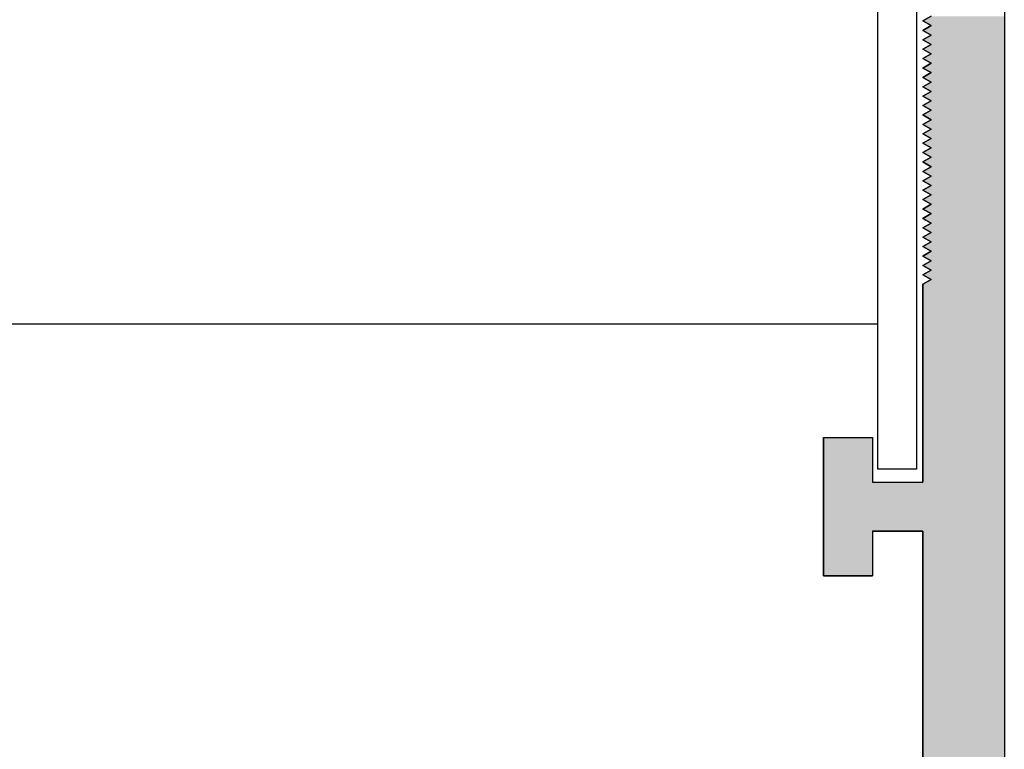
# Model space of a CAD drawing. Extents: x 18.6 to 48.1, y 56.1 to 69.8.
# Drawn here: x 38.3 to 39.5, y 60.1 to 61 of the extents above; entities that cross this region are included whole.
import ezdxf

# ---------------------------------------------------------------- set-up
doc = ezdxf.new("R2010")
doc.units = 0
doc.layers.get('0').update_dxf_attribs({"linetype": 'CONTINUOUS'})
doc.layers.add('HATCH', color=2, linetype='CONTINUOUS')

# ---------------------------------------------------------------- blocks, each defined once
blk = doc.blocks.new('*U38')
at = {"layer": 'HATCH', "linetype": 'CONTINUOUS'}
for p, q in [((39.4488, 60.9987), (39.4388, 60.9929)), ((39.5388, 60.9987), (39.5388, 60.9929)), ((39.4388, 60.9929), (39.4488, 60.9871)), ((39.4488, 60.9871), (39.4388, 60.9813)), ((39.5388, 60.9929), (39.5388, 60.9871)), ((39.5388, 60.9871), (39.5388, 60.9813)), ((39.4388, 60.9813), (39.4488, 60.9756)), ((39.4488, 60.9756), (39.4388, 60.9698)), ((39.4388, 60.9698), (39.4488, 60.964)), ((39.5388, 60.9813), (39.5388, 60.9756)), ((39.5388, 60.9756), (39.5388, 60.9698)), ((39.5388, 60.9698), (39.5388, 60.964)), ((39.4488, 60.964), (39.4388, 60.9582)), ((39.4388, 60.9582), (39.4488, 60.9525)), ((39.5388, 60.964), (39.5388, 60.9582)), ((39.5388, 60.9582), (39.5388, 60.9525)), ((39.4488, 60.9525), (39.4388, 60.9467)), ((39.4388, 60.9467), (39.4488, 60.9409)), ((39.5388, 60.9525), (39.5388, 60.9467)), ((39.5388, 60.9467), (39.5388, 60.9409)), ((39.4488, 60.9409), (39.4388, 60.9351)), ((39.4388, 60.9351), (39.4488, 60.9294)), ((39.5388, 60.9409), (39.5388, 60.9351)), ((39.5388, 60.9351), (39.5388, 60.9294)), ((39.4488, 60.9294), (39.4388, 60.9236)), ((39.4388, 60.9236), (39.4488, 60.9178)), ((39.5388, 60.9294), (39.5388, 60.9236)), ((39.5388, 60.9236), (39.5388, 60.9178)), ((39.4488, 60.9178), (39.4388, 60.912)), ((39.4388, 60.912), (39.4488, 60.9063)), ((39.5388, 60.9178), (39.5388, 60.912)), ((39.5388, 60.912), (39.5388, 60.9063)), ((39.4488, 60.9063), (39.4388, 60.9005)), ((39.4388, 60.9005), (39.4488, 60.8947)), ((39.5388, 60.9063), (39.5388, 60.9005)), ((39.5388, 60.9005), (39.5388, 60.8947)), ((39.4488, 60.8947), (39.4388, 60.889)), ((39.4388, 60.889), (39.4488, 60.8832)), ((39.5388, 60.8947), (39.5388, 60.889)), ((39.5388, 60.889), (39.5388, 60.8832)), ((39.4488, 60.8832), (39.4388, 60.8774)), ((39.4388, 60.8774), (39.4488, 60.8716)), ((39.5388, 60.8832), (39.5388, 60.8774)), ((39.5388, 60.8774), (39.5388, 60.8716)), ((39.4488, 60.8716), (39.4388, 60.8659)), ((39.4388, 60.8659), (39.4488, 60.8601)), ((39.5388, 60.8716), (39.5388, 60.8659)), ((39.5388, 60.8659), (39.5388, 60.8601)), ((39.4488, 60.8601), (39.4388, 60.8543)), ((39.4388, 60.8543), (39.4488, 60.8485)), ((39.4488, 60.8485), (39.4388, 60.8428)), ((39.5388, 60.8601), (39.5388, 60.8543)), ((39.5388, 60.8543), (39.5388, 60.8485)), ((39.5388, 60.8485), (39.5388, 60.8428)), ((39.4388, 60.8428), (39.4488, 60.837)), ((39.4488, 60.837), (39.4388, 60.8312)), ((39.5388, 60.8428), (39.5388, 60.837)), ((39.5388, 60.837), (39.5388, 60.8312)), ((39.4388, 60.8312), (39.4488, 60.8254)), ((39.4488, 60.8254), (39.4388, 60.8197)), ((39.5388, 60.8312), (39.5388, 60.8254)), ((39.5388, 60.8254), (39.5388, 60.8197)), ((39.4388, 60.8197), (39.4488, 60.8139)), ((39.4488, 60.8139), (39.4388, 60.8081)), ((39.5388, 60.8197), (39.5388, 60.8139)), ((39.5388, 60.8139), (39.5388, 60.8081)), ((39.4388, 60.8081), (39.4488, 60.8024)), ((39.4488, 60.8024), (39.4388, 60.7966)), ((39.5388, 60.8081), (39.5388, 60.8024)), ((39.5388, 60.8024), (39.5388, 60.7966)), ((39.4388, 60.7966), (39.4488, 60.7908)), ((39.4488, 60.7908), (39.4388, 60.785)), ((39.5388, 60.7966), (39.5388, 60.7908)), ((39.5388, 60.7908), (39.5388, 60.785)), ((39.4388, 60.785), (39.4488, 60.7793)), ((39.4488, 60.7793), (39.4388, 60.7735)), ((39.5388, 60.785), (39.5388, 60.7793)), ((39.5388, 60.7793), (39.5388, 60.7735)), ((39.4388, 60.7735), (39.4488, 60.7677)), ((39.4488, 60.7677), (39.4388, 60.7619)), ((39.5388, 60.7735), (39.5388, 60.7677)), ((39.5388, 60.7677), (39.5388, 60.7619)), ((39.4388, 60.7619), (39.4488, 60.7562)), ((39.4488, 60.7562), (39.4388, 60.7504)), ((39.5388, 60.7619), (39.5388, 60.7562)), ((39.5388, 60.7562), (39.5388, 60.7504)), ((39.4388, 60.7504), (39.4488, 60.7446)), ((39.4488, 60.7446), (39.4388, 60.7388)), ((39.5388, 60.7504), (39.5388, 60.7446)), ((39.5388, 60.7446), (39.5388, 60.7388)), ((39.4388, 60.7388), (39.4488, 60.7331)), ((39.4488, 60.7331), (39.4388, 60.7273)), ((39.5388, 60.7388), (39.5388, 60.7331)), ((39.5388, 60.7331), (39.5388, 60.7273)), ((39.4388, 60.7273), (39.4488, 60.7215)), ((39.4488, 60.7215), (39.4388, 60.7157)), ((39.4388, 60.7157), (39.4488, 60.71)), ((39.5388, 60.7273), (39.5388, 60.7215)), ((39.5388, 60.7215), (39.5388, 60.7157)), ((39.5388, 60.7157), (39.5388, 60.71)), ((39.4488, 60.71), (39.4388, 60.7042)), ((39.4388, 60.7042), (39.4488, 60.6984)), ((39.5388, 60.71), (39.5388, 60.7042)), ((39.5388, 60.7042), (39.5388, 60.6984)), ((39.4488, 60.6984), (39.4388, 60.6927)), ((39.4388, 60.6927), (39.4488, 60.6869)), ((39.5388, 60.6984), (39.5388, 60.6927)), ((39.5388, 60.6927), (39.5388, 60.6869)), ((39.4488, 60.6869), (39.4388, 60.6811)), ((39.4388, 60.6811), (39.4488, 60.6753)), ((39.5388, 60.6869), (39.5388, 60.6811)), ((39.5388, 60.6811), (39.5388, 60.6753)), ((39.4488, 60.6753), (39.4388, 60.6696)), ((39.4388, 60.6696), (39.4388, 60.4813)), ((39.5388, 60.6753), (39.5388, 60.6696)), ((39.5388, 60.6696), (39.5388, 60.4813)), ((39.3168, 60.4813), (39.3768, 60.4813)), ((39.3168, 60.4813), (39.3168, 60.4263)), ((39.3768, 60.4813), (39.3768, 60.4263)), ((39.4388, 60.4813), (39.4388, 60.4263)), ((39.5388, 60.4813), (39.5388, 60.4263)), ((39.3168, 60.4263), (39.3168, 60.3663)), ((39.3768, 60.4263), (39.4388, 60.4263)), ((39.5388, 60.4263), (39.5388, 60.3663)), ((39.3168, 60.3663), (39.3168, 60.3113)), ((39.3768, 60.3663), (39.4388, 60.3663)), ((39.3768, 60.3663), (39.3768, 60.3113)), ((39.4388, 60.3663), (39.4388, 60.3113)), ((39.5388, 60.3663), (39.5388, 60.3113)), ((39.3168, 60.3113), (39.3768, 60.3113)), ((39.4388, 60.3113), (39.4388, 59.8853)), ((39.5388, 60.3113), (39.5388, 59.8853))]:
    blk.add_line(p, q, dxfattribs=at)
for points in [[(39.4488, 60.9987), (39.4388, 60.9929), (39.5388, 60.9929)], [(39.4388, 60.9929), (39.4488, 60.9871), (39.5388, 60.9871)], [(39.4488, 60.9871), (39.4388, 60.9813), (39.5388, 60.9813)], [(39.4388, 60.9813), (39.4488, 60.9756), (39.5388, 60.9756)], [(39.4488, 60.9756), (39.4388, 60.9698), (39.5388, 60.9698)], [(39.4388, 60.9698), (39.4488, 60.964), (39.5388, 60.964)], [(39.4488, 60.964), (39.4388, 60.9582), (39.5388, 60.9582)], [(39.4388, 60.9582), (39.4488, 60.9525), (39.5388, 60.9525)], [(39.4488, 60.9525), (39.4388, 60.9467), (39.5388, 60.9467)], [(39.4388, 60.9467), (39.4488, 60.9409), (39.5388, 60.9409)], [(39.4488, 60.9409), (39.4388, 60.9351), (39.5388, 60.9351)], [(39.4388, 60.9351), (39.4488, 60.9294), (39.5388, 60.9294)], [(39.4488, 60.9294), (39.4388, 60.9236), (39.5388, 60.9236)], [(39.4388, 60.9236), (39.4488, 60.9178), (39.5388, 60.9178)], [(39.4488, 60.9178), (39.4388, 60.912), (39.5388, 60.912)], [(39.4388, 60.912), (39.4488, 60.9063), (39.5388, 60.9063)], [(39.4488, 60.9063), (39.4388, 60.9005), (39.5388, 60.9005)], [(39.4388, 60.9005), (39.4488, 60.8947), (39.5388, 60.8947)], [(39.4488, 60.8947), (39.4388, 60.889), (39.5388, 60.889)], [(39.4388, 60.889), (39.4488, 60.8832), (39.5388, 60.8832)], [(39.4488, 60.8832), (39.4388, 60.8774), (39.5388, 60.8774)], [(39.4388, 60.8774), (39.4488, 60.8716), (39.5388, 60.8716)], [(39.4488, 60.8716), (39.4388, 60.8659), (39.5388, 60.8659)], [(39.4388, 60.8659), (39.4488, 60.8601), (39.5388, 60.8601)], [(39.4488, 60.8601), (39.4388, 60.8543), (39.5388, 60.8543)], [(39.4388, 60.8543), (39.4488, 60.8485), (39.5388, 60.8485)], [(39.4488, 60.8485), (39.4388, 60.8428), (39.5388, 60.8428)], [(39.4388, 60.8428), (39.4488, 60.837), (39.5388, 60.837)], [(39.4488, 60.837), (39.4388, 60.8312), (39.5388, 60.8312)], [(39.4388, 60.8312), (39.4488, 60.8254), (39.5388, 60.8254)], [(39.4488, 60.8254), (39.4388, 60.8197), (39.5388, 60.8197)], [(39.4388, 60.8197), (39.4488, 60.8139), (39.5388, 60.8139)], [(39.4488, 60.8139), (39.4388, 60.8081), (39.5388, 60.8081)], [(39.4388, 60.8081), (39.4488, 60.8024), (39.5388, 60.8024)], [(39.4488, 60.8024), (39.4388, 60.7966), (39.5388, 60.7966)], [(39.4388, 60.7966), (39.4488, 60.7908), (39.5388, 60.7908)], [(39.4488, 60.7908), (39.4388, 60.785), (39.5388, 60.785)], [(39.4388, 60.785), (39.4488, 60.7793), (39.5388, 60.7793)], [(39.4488, 60.7793), (39.4388, 60.7735), (39.5388, 60.7735)], [(39.4388, 60.7735), (39.4488, 60.7677), (39.5388, 60.7677)], [(39.4488, 60.7677), (39.4388, 60.7619), (39.5388, 60.7619)], [(39.4388, 60.7619), (39.4488, 60.7562), (39.5388, 60.7562)], [(39.4488, 60.7562), (39.4388, 60.7504), (39.5388, 60.7504)], [(39.4388, 60.7504), (39.4488, 60.7446), (39.5388, 60.7446)], [(39.4488, 60.7446), (39.4388, 60.7388), (39.5388, 60.7388)], [(39.4388, 60.7388), (39.4488, 60.7331), (39.5388, 60.7331)], [(39.4488, 60.7331), (39.4388, 60.7273), (39.5388, 60.7273)], [(39.4388, 60.7273), (39.4488, 60.7215), (39.5388, 60.7215)], [(39.4488, 60.7215), (39.4388, 60.7157), (39.5388, 60.7157)], [(39.4388, 60.7157), (39.4488, 60.71), (39.5388, 60.71)], [(39.4488, 60.71), (39.4388, 60.7042), (39.5388, 60.7042)], [(39.4388, 60.7042), (39.4488, 60.6984), (39.5388, 60.6984)], [(39.4488, 60.6984), (39.4388, 60.6927), (39.5388, 60.6927)], [(39.4388, 60.6927), (39.4488, 60.6869), (39.5388, 60.6869)], [(39.4488, 60.6869), (39.4388, 60.6811), (39.5388, 60.6811)], [(39.4388, 60.6811), (39.4488, 60.6753), (39.5388, 60.6753)], [(39.4488, 60.6753), (39.4388, 60.6696), (39.5388, 60.6696)], [(39.4388, 60.6696), (39.4388, 60.4813), (39.5388, 60.4813)], [(39.3168, 60.4813), (39.3168, 60.4813), (39.3768, 60.4813)], [(39.3168, 60.4813), (39.3168, 60.4263), (39.3768, 60.4263)], [(39.4388, 60.4813), (39.4388, 60.4263), (39.5388, 60.4263)], [(39.3168, 60.4263), (39.3168, 60.3663), (39.5388, 60.3663)], [(39.3768, 60.4263), (39.3768, 60.4263), (39.4388, 60.4263)], [(39.3168, 60.3663), (39.3168, 60.3113), (39.3768, 60.3113)], [(39.3768, 60.3663), (39.3768, 60.3663), (39.4388, 60.3663)], [(39.4388, 60.3663), (39.4388, 60.3113), (39.5388, 60.3113)], [(39.3168, 60.3113), (39.3168, 60.3113), (39.3768, 60.3113)], [(39.4388, 60.3113), (39.4388, 59.8853), (39.5388, 59.8853)]]:
    blk.add_solid(points, dxfattribs=at)
at = {"layer": 'HATCH', "linetype": 'CONTINUOUS', "extrusion": (0, 0, -1)}
for points in [[(-39.4488, 60.9987), (-39.5388, 60.9987), (-39.5388, 60.9929)], [(-39.4388, 60.9929), (-39.5388, 60.9929), (-39.5388, 60.9871)], [(-39.4488, 60.9871), (-39.5388, 60.9871), (-39.5388, 60.9813)], [(-39.4388, 60.9813), (-39.5388, 60.9813), (-39.5388, 60.9756)], [(-39.4388, 60.9698), (-39.5388, 60.9698), (-39.5388, 60.964)], [(-39.4488, 60.9756), (-39.5388, 60.9756), (-39.5388, 60.9698)], [(-39.4388, 60.9582), (-39.5388, 60.9582), (-39.5388, 60.9525)], [(-39.4488, 60.964), (-39.5388, 60.964), (-39.5388, 60.9582)], [(-39.4388, 60.9467), (-39.5388, 60.9467), (-39.5388, 60.9409)], [(-39.4488, 60.9525), (-39.5388, 60.9525), (-39.5388, 60.9467)], [(-39.4388, 60.9351), (-39.5388, 60.9351), (-39.5388, 60.9294)], [(-39.4488, 60.9409), (-39.5388, 60.9409), (-39.5388, 60.9351)], [(-39.4388, 60.9236), (-39.5388, 60.9236), (-39.5388, 60.9178)], [(-39.4488, 60.9294), (-39.5388, 60.9294), (-39.5388, 60.9236)], [(-39.4388, 60.912), (-39.5388, 60.912), (-39.5388, 60.9063)], [(-39.4488, 60.9178), (-39.5388, 60.9178), (-39.5388, 60.912)], [(-39.4388, 60.9005), (-39.5388, 60.9005), (-39.5388, 60.8947)], [(-39.4488, 60.9063), (-39.5388, 60.9063), (-39.5388, 60.9005)], [(-39.4388, 60.889), (-39.5388, 60.889), (-39.5388, 60.8832)], [(-39.4488, 60.8947), (-39.5388, 60.8947), (-39.5388, 60.889)], [(-39.4388, 60.8774), (-39.5388, 60.8774), (-39.5388, 60.8716)], [(-39.4488, 60.8832), (-39.5388, 60.8832), (-39.5388, 60.8774)], [(-39.4388, 60.8659), (-39.5388, 60.8659), (-39.5388, 60.8601)], [(-39.4488, 60.8716), (-39.5388, 60.8716), (-39.5388, 60.8659)], [(-39.4388, 60.8543), (-39.5388, 60.8543), (-39.5388, 60.8485)], [(-39.4488, 60.8601), (-39.5388, 60.8601), (-39.5388, 60.8543)], [(-39.4488, 60.8485), (-39.5388, 60.8485), (-39.5388, 60.8428)], [(-39.4388, 60.8428), (-39.5388, 60.8428), (-39.5388, 60.837)], [(-39.4488, 60.837), (-39.5388, 60.837), (-39.5388, 60.8312)], [(-39.4388, 60.8312), (-39.5388, 60.8312), (-39.5388, 60.8254)], [(-39.4488, 60.8254), (-39.5388, 60.8254), (-39.5388, 60.8197)], [(-39.4388, 60.8197), (-39.5388, 60.8197), (-39.5388, 60.8139)], [(-39.4488, 60.8139), (-39.5388, 60.8139), (-39.5388, 60.8081)], [(-39.4388, 60.8081), (-39.5388, 60.8081), (-39.5388, 60.8024)], [(-39.4488, 60.8024), (-39.5388, 60.8024), (-39.5388, 60.7966)], [(-39.4388, 60.7966), (-39.5388, 60.7966), (-39.5388, 60.7908)], [(-39.4488, 60.7908), (-39.5388, 60.7908), (-39.5388, 60.785)], [(-39.4388, 60.785), (-39.5388, 60.785), (-39.5388, 60.7793)], [(-39.4488, 60.7793), (-39.5388, 60.7793), (-39.5388, 60.7735)], [(-39.4388, 60.7735), (-39.5388, 60.7735), (-39.5388, 60.7677)], [(-39.4488, 60.7677), (-39.5388, 60.7677), (-39.5388, 60.7619)], [(-39.4388, 60.7619), (-39.5388, 60.7619), (-39.5388, 60.7562)], [(-39.4488, 60.7562), (-39.5388, 60.7562), (-39.5388, 60.7504)], [(-39.4388, 60.7504), (-39.5388, 60.7504), (-39.5388, 60.7446)], [(-39.4488, 60.7446), (-39.5388, 60.7446), (-39.5388, 60.7388)], [(-39.4388, 60.7388), (-39.5388, 60.7388), (-39.5388, 60.7331)], [(-39.4488, 60.7331), (-39.5388, 60.7331), (-39.5388, 60.7273)], [(-39.4388, 60.7273), (-39.5388, 60.7273), (-39.5388, 60.7215)], [(-39.4388, 60.7157), (-39.5388, 60.7157), (-39.5388, 60.71)], [(-39.4488, 60.7215), (-39.5388, 60.7215), (-39.5388, 60.7157)], [(-39.4388, 60.7042), (-39.5388, 60.7042), (-39.5388, 60.6984)], [(-39.4488, 60.71), (-39.5388, 60.71), (-39.5388, 60.7042)], [(-39.4388, 60.6927), (-39.5388, 60.6927), (-39.5388, 60.6869)], [(-39.4488, 60.6984), (-39.5388, 60.6984), (-39.5388, 60.6927)], [(-39.4388, 60.6811), (-39.5388, 60.6811), (-39.5388, 60.6753)], [(-39.4488, 60.6869), (-39.5388, 60.6869), (-39.5388, 60.6811)], [(-39.4388, 60.6696), (-39.5388, 60.6696), (-39.5388, 60.4813)], [(-39.4488, 60.6753), (-39.5388, 60.6753), (-39.5388, 60.6696)], [(-39.3168, 60.4813), (-39.3768, 60.4813), (-39.3768, 60.4263)], [(-39.4388, 60.4813), (-39.5388, 60.4813), (-39.5388, 60.4263)], [(-39.3168, 60.4263), (-39.5388, 60.4263), (-39.5388, 60.3663)], [(-39.3168, 60.3663), (-39.3768, 60.3663), (-39.3768, 60.3113)], [(-39.4388, 60.3663), (-39.5388, 60.3663), (-39.5388, 60.3113)], [(-39.4388, 60.3113), (-39.5388, 60.3113), (-39.5388, 59.8853)]]:
    blk.add_solid(points, dxfattribs=at)

msp = doc.modelspace()

# ---------------------------------------------------------------- linework, layer by layer
for p, q in [((39.3836, 60.4424), (39.3836, 61.8791)), ((39.431, 61.8791), (39.431, 60.4424)), ((37.5689, 60.621), (39.3836, 60.621)), ((39.431, 60.4424), (39.3836, 60.4424))]:
    msp.add_line(p, q)
at = {"layer": 'HATCH'}
for p, q in [((39.5388, 62.0043), (39.5388, 58.1923)), ((39.4388, 60.9929), (39.4488, 60.9987)), ((39.4488, 60.9871), (39.4388, 60.9929)), ((39.4388, 60.9813), (39.4488, 60.9871)), ((39.4488, 60.9756), (39.4388, 60.9813)), ((39.4388, 60.9698), (39.4488, 60.9756)), ((39.4488, 60.964), (39.4388, 60.9698)), ((39.4388, 60.9582), (39.4488, 60.964)), ((39.4488, 60.9525), (39.4388, 60.9582)), ((39.4388, 60.9467), (39.4488, 60.9525)), ((39.4488, 60.9409), (39.4388, 60.9467)), ((39.4388, 60.9351), (39.4488, 60.9409)), ((39.4488, 60.9294), (39.4388, 60.9351)), ((39.4388, 60.9236), (39.4488, 60.9294)), ((39.4488, 60.9178), (39.4388, 60.9236)), ((39.4388, 60.912), (39.4488, 60.9178)), ((39.4488, 60.9063), (39.4388, 60.912)), ((39.4388, 60.9005), (39.4488, 60.9063)), ((39.4488, 60.8947), (39.4388, 60.9005)), ((39.4388, 60.889), (39.4488, 60.8947)), ((39.4488, 60.8832), (39.4388, 60.889)), ((39.4388, 60.8774), (39.4488, 60.8832)), ((39.4488, 60.8716), (39.4388, 60.8774)), ((39.4388, 60.8659), (39.4488, 60.8716)), ((39.4488, 60.8601), (39.4388, 60.8659)), ((39.4388, 60.8543), (39.4488, 60.8601)), ((39.4488, 60.8485), (39.4388, 60.8543)), ((39.4388, 60.8428), (39.4488, 60.8485)), ((39.4488, 60.837), (39.4388, 60.8428)), ((39.4388, 60.8312), (39.4488, 60.837)), ((39.4488, 60.8254), (39.4388, 60.8312)), ((39.4388, 60.8197), (39.4488, 60.8254)), ((39.4488, 60.8139), (39.4388, 60.8197)), ((39.4388, 60.8081), (39.4488, 60.8139)), ((39.4488, 60.8024), (39.4388, 60.8081)), ((39.4388, 60.7966), (39.4488, 60.8024)), ((39.4488, 60.7908), (39.4388, 60.7966)), ((39.4388, 60.785), (39.4488, 60.7908)), ((39.4488, 60.7793), (39.4388, 60.785)), ((39.4388, 60.7735), (39.4488, 60.7793)), ((39.4488, 60.7677), (39.4388, 60.7735)), ((39.4388, 60.7619), (39.4488, 60.7677)), ((39.4488, 60.7562), (39.4388, 60.7619)), ((39.4388, 60.7504), (39.4488, 60.7562)), ((39.4488, 60.7446), (39.4388, 60.7504)), ((39.4388, 60.7388), (39.4488, 60.7446)), ((39.4488, 60.7331), (39.4388, 60.7388)), ((39.4388, 60.7273), (39.4488, 60.7331)), ((39.4488, 60.7215), (39.4388, 60.7273)), ((39.4388, 60.7157), (39.4488, 60.7215)), ((39.4488, 60.71), (39.4388, 60.7157)), ((39.4388, 60.7042), (39.4488, 60.71)), ((39.4488, 60.6984), (39.4388, 60.7042)), ((39.4388, 60.6927), (39.4488, 60.6984)), ((39.4488, 60.6869), (39.4388, 60.6927)), ((39.4388, 60.6811), (39.4488, 60.6869)), ((39.4488, 60.6753), (39.4388, 60.6811)), ((39.4388, 60.6696), (39.4488, 60.6753)), ((39.4388, 60.4263), (39.4388, 60.6696)), ((39.3168, 60.3113), (39.3168, 60.4813)), ((39.3168, 60.4813), (39.3768, 60.4813)), ((39.3768, 60.4813), (39.3768, 60.4263)), ((39.3768, 60.4263), (39.4388, 60.4263)), ((39.4388, 60.3663), (39.3768, 60.3663)), ((39.3768, 60.3663), (39.3768, 60.3113)), ((39.4388, 59.8303), (39.4388, 60.3663)), ((39.3768, 60.3113), (39.3168, 60.3113))]:
    msp.add_line(p, q, dxfattribs=at)

# ---------------------------------------------------------------- block references
at = {"layer": 'HATCH', "linetype": 'CONTINUOUS'}
msp.add_blockref('*U38', (0, 0), dxfattribs=at)

doc.saveas('drawing.dxf')
